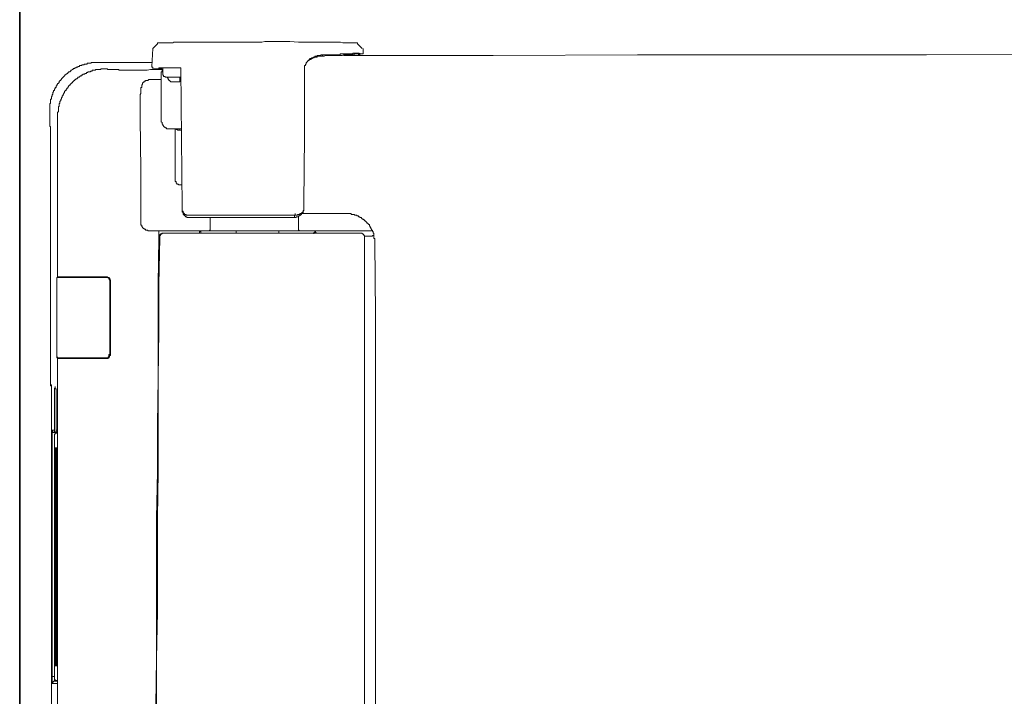
# Model space of a CAD drawing. Units: inches. Extents: x -1056 to 2848, y -1438 to 783.
# Drawn here: x -739 to -532, y -156 to -14 of the extents above; entities that cross this region are included whole.
import ezdxf

# ---------------------------------------------------------------- set-up
doc = ezdxf.new("R2010")
doc.units = ezdxf.units.IN
doc.header["$MEASUREMENT"] = 0
doc.layers.add('图层 1', color=7, linetype='Continuous')

msp = doc.modelspace()

# ---------------------------------------------------------------- linework, layer by layer
at = {"layer": '图层 1', "color": 7, "lineweight": 35}
msp.add_lwpolyline([(-738.66, -565.77), (-738.66, 172.64)], dxfattribs=at)
at = {"layer": '图层 1', "color": 7, "lineweight": 9}
for points in [[(-710.77, -20.38), (-710.95, -24.14)], [(-709.79, -19.4), (-710.77, -20.38)], [(-709.79, -19.4), (-709.79, -19.23), (-709.62, -19.23), (-709.46, -19.23), (-709.3, -19.23), (-709.15, -19.23), (-709, -19.23), (-708.8, -19.23), (-708.65, -19.23), (-708.48, -19.23), (-708.33, -19.23), (-708.17, -19.23), (-708.01, -19.23), (-707.84, -19.23), (-707.67, -19.23), (-707.5, -19.23), (-707.35, -19.23), (-707.17, -19.23), (-707.03, -19.23), (-706.85, -19.23), (-706.69, -19.23), (-706.52, -19.23), (-706.36, -19.08), (-706.2, -19.08), (-706.05, -19.08), (-705.7, -19.08), (-705.38, -19.08), (-705.04, -19.08)], [(-705.04, -19.07), (-704.57, -19.07), (-704.07, -19.07), (-703.59, -19.07), (-703.11, -19.07), (-702.43, -19.07), (-701.94, -19.07), (-701.44, -19.07), (-701, -19.07), (-700.49, -19.07), (-699.98, -19.07), (-699.5, -19.07), (-699, -19.07), (-697.87, -19.07), (-696.88, -19.07), (-695.9, -19.07), (-694.92, -19.07), (-693.79, -19.07), (-692.79, -19.07), (-690.83, -19.07), (-688.71, -19.07)], [(-688.71, -19.07), (-687.89, -19.07), (-687.23, -18.91), (-685.6, -18.91), (-684.13, -18.91), (-682.5, -18.91)], [(-682.5, -18.91), (-682.33, -18.91), (-682.16, -18.91), (-682.01, -18.91)], [(-682.01, -18.91), (-680.21, -19.07), (-678.41, -19.07), (-677.58, -19.07), (-676.6, -19.07), (-675.81, -19.07), (-675.32, -19.07), (-674.82, -19.07), (-674.51, -19.07), (-674.01, -19.07), (-673.51, -19.07), (-673.18, -19.07), (-672.68, -19.07), (-672.21, -19.07), (-671.7, -19.07), (-671.4, -19.07), (-670.9, -19.23), (-670.57, -19.23), (-670.41, -19.23), (-670.25, -19.23), (-669.92, -19.23), (-669.75, -19.23), (-669.58, -19.23), (-669.25, -19.23), (-669.11, -19.23), (-668.94, -19.23), (-668.77, -19.23), (-668.61, -19.23), (-668.45, -19.23), (-668.3, -19.23), (-668.13, -19.23), (-667.95, -19.23), (-667.8, -19.23), (-667.8, -19.4)], [(-666.82, -20.38), (-667.8, -19.4)], [(-666.65, -21.52), (-666.65, -20.38)], [(-678.91, -24.79), (-678.91, -24.62), (-678.91, -24.46), (-678.91, -24.3), (-678.91, -24.14), (-678.91, -23.98), (-678.73, -23.98), (-678.73, -23.81), (-678.73, -23.65), (-678.57, -23.65), (-678.57, -23.48), (-678.57, -23.31), (-678.41, -23.31), (-678.41, -23.15), (-678.27, -23.15), (-678.27, -22.99), (-678.09, -22.99), (-678.09, -22.82), (-677.93, -22.82), (-677.93, -22.65), (-677.78, -22.65), (-677.78, -22.5), (-677.58, -22.5), (-677.43, -22.5)], [(-678.09, -22.99), (-678.09, -22.82), (-677.93, -22.82), (-677.78, -22.66), (-677.58, -22.66)], [(-677.43, -22.5), (-677.43, -22.65), (-677.6, -22.65)], [(-677.43, -22.5), (-677.43, -22.35), (-677.28, -22.35), (-677.11, -22.35), (-677.11, -22.18), (-676.96, -22.18), (-676.79, -22.18), (-676.79, -22.02), (-676.6, -22.02), (-676.45, -22.02), (-676.3, -22.02), (-676.3, -21.85), (-676.13, -21.85), (-675.96, -21.85), (-675.81, -21.85), (-675.63, -21.85), (-675.49, -21.85), (-675.49, -21.68), (-675.32, -21.68), (-675.14, -21.68)], [(-675.32, -22.02), (-675.49, -22.02), (-675.63, -22.02), (-675.81, -22.02), (-675.96, -22.02), (-676.13, -22.02), (-676.3, -22.02), (-676.3, -22.18), (-676.45, -22.18), (-676.6, -22.18), (-676.79, -22.18), (-676.96, -22.35), (-677.11, -22.35), (-677.28, -22.35), (-677.28, -22.5), (-677.43, -22.5)], [(-667.8, -21.52), (-667.95, -21.52), (-668.12, -21.52), (-668.3, -21.52), (-668.45, -21.52), (-668.61, -21.69), (-668.77, -21.69), (-668.94, -21.69), (-669.11, -21.69), (-669.28, -21.69), (-669.43, -21.69), (-669.58, -21.69), (-669.75, -21.69), (-669.92, -21.69), (-670.07, -21.69), (-670.25, -21.69), (-670.57, -21.69), (-670.73, -21.69), (-671.05, -21.85), (-671.23, -21.85), (-671.55, -21.85), (-671.7, -21.85), (-672.04, -21.85), (-672.21, -21.85), (-672.38, -21.85), (-672.68, -21.85), (-672.85, -21.85), (-673.18, -21.85), (-673.35, -21.85), (-673.66, -21.85), (-673.84, -21.85), (-674.01, -21.85), (-674.33, -21.85), (-674.5, -21.85), (-674.83, -22.02), (-674.97, -22.02), (-675.32, -22.02)], [(-675.32, -22.02), (-675.14, -22.02), (-675.14, -21.85), (-675.14, -21.69)], [(-675.14, -21.69), (-674.65, -21.69), (-674.51, -21.69), (-674.16, -21.69), (-674.01, -21.69), (-673.66, -21.69), (-673.51, -21.69), (-673.18, -21.69), (-673.03, -21.69), (-672.68, -21.69), (-672.53, -21.69), (-672.21, -21.69), (-672.04, -21.69), (-671.87, -21.69), (-671.55, -21.69), (-671.4, -21.5), (-671.06, -21.5), (-670.9, -21.5), (-670.57, -21.5), (-670.41, -21.5), (-670.07, -21.5), (-669.92, -21.5), (-669.78, -21.5), (-669.58, -21.5), (-669.43, -21.5), (-669.25, -21.5), (-669.11, -21.5), (-668.96, -21.5), (-668.77, -21.5), (-668.77, -21.35), (-668.61, -21.35), (-668.45, -21.35), (-668.3, -21.35), (-668.12, -21.35), (-667.95, -21.35), (-667.8, -21.35), (-667.63, -21.35), (-667.48, -21.35)], [(-670.57, -21.85), (-670.76, -21.85)], [(-669.58, -21.85), (-670.57, -21.85)], [(-427.55, -21.52), (-488.02, -21.52), (-548.48, -21.69), (-609.12, -21.69), (-639.36, -21.85), (-669.58, -21.85)], [(-667.8, -21.52), (-667.63, -21.52), (-667.63, -21.35), (-667.48, -21.35)], [(-667.63, -21.69), (-667.63, -21.5), (-667.8, -21.5)], [(-667.63, -21.69), (-667.63, -21.35)], [(-667.63, -21.69), (-667.48, -21.69), (-667.48, -21.5)], [(-667.63, -21.69), (-667.48, -21.69), (-667.29, -21.69)], [(-667.63, -21.69), (-667.63, -21.85), (-667.48, -21.85), (-667.48, -21.69), (-667.29, -21.69)], [(-667.48, -21.35), (-667.48, -21.52)], [(-667.48, -21.52), (-667.29, -21.52)], [(-667.48, -21.52), (-667.29, -21.52), (-667.29, -21.69)], [(-667.29, -21.69), (-667.29, -21.35)], [(-667.29, -21.69), (-667.29, -21.5)], [(-667.29, -21.52), (-667.29, -21.69)], [(-667.29, -21.52), (-667.12, -21.52), (-666.97, -21.52), (-666.82, -21.52), (-666.65, -21.52)], [(-722.22, -23.31), (-722.54, -23.31), (-722.71, -23.31), (-722.86, -23.31), (-723.03, -23.31), (-723.19, -23.31), (-723.38, -23.31), (-723.53, -23.31), (-723.7, -23.31), (-723.7, -23.49), (-723.84, -23.49), (-724, -23.49), (-724.17, -23.49), (-724.34, -23.49), (-724.51, -23.49), (-724.51, -23.66), (-724.66, -23.66), (-724.81, -23.66), (-725.01, -23.66), (-725.16, -23.66), (-725.16, -23.81), (-725.32, -23.81), (-725.48, -23.81), (-725.64, -23.81), (-725.64, -23.98), (-725.8, -23.98), (-725.99, -23.98), (-726.14, -23.98), (-726.14, -24.14), (-726.29, -24.14), (-726.46, -24.14), (-726.46, -24.3), (-726.63, -24.3), (-726.78, -24.3), (-726.78, -24.45), (-726.96, -24.45), (-727.12, -24.45), (-727.12, -24.61), (-727.27, -24.61), (-727.45, -24.61), (-727.45, -24.79), (-727.61, -24.79), (-727.79, -24.95), (-727.94, -24.95), (-727.94, -25.12), (-728.09, -25.12), (-728.09, -25.28), (-728.26, -25.28), (-728.43, -25.28), (-728.43, -25.44), (-728.58, -25.44), (-728.58, -25.62), (-728.74, -25.62), (-728.74, -25.77), (-728.92, -25.77), (-729.09, -25.94), (-729.24, -26.09), (-729.41, -26.25), (-729.56, -26.42), (-729.73, -26.58), (-729.91, -26.75), (-729.91, -26.92), (-730.06, -26.92), (-730.06, -27.08), (-730.22, -27.08), (-730.22, -27.25), (-730.38, -27.25), (-730.38, -27.4), (-730.38, -27.58), (-730.54, -27.58), (-730.54, -27.74), (-730.72, -27.74), (-730.72, -27.88), (-730.89, -28.05), (-730.89, -28.22), (-731.04, -28.22), (-731.04, -28.39), (-731.04, -28.55), (-731.19, -28.55), (-731.19, -28.7), (-731.19, -28.88), (-731.38, -28.88), (-731.38, -29.04), (-731.38, -29.21), (-731.54, -29.21), (-731.54, -29.37), (-731.54, -29.53), (-731.7, -29.53), (-731.7, -29.69), (-731.7, -29.85), (-731.7, -30.02), (-731.87, -30.02), (-731.87, -30.18), (-731.87, -30.35), (-732.02, -30.51), (-732.02, -30.69), (-732.02, -30.84), (-732.02, -31.01), (-732.17, -31.01), (-732.17, -31.16), (-732.17, -31.32), (-732.17, -31.48), (-732.17, -31.65), (-732.17, -31.82), (-732.34, -31.99), (-732.34, -32.14), (-732.34, -32.31), (-732.34, -32.46), (-732.34, -32.63), (-732.34, -32.82), (-732.34, -32.96), (-732.34, -33.12), (-732.34, -33.29), (-732.34, -33.45)], [(-720.58, -24.62), (-720.74, -24.62), (-720.89, -24.62), (-721.07, -24.62), (-721.23, -24.62), (-721.41, -24.62), (-721.56, -24.62), (-721.71, -24.79), (-721.88, -24.79), (-722.05, -24.79), (-722.22, -24.79), (-722.39, -24.79), (-722.54, -24.79), (-722.71, -24.79), (-722.86, -24.95), (-723.03, -24.95), (-723.19, -24.95), (-723.38, -24.95), (-723.53, -25.11), (-723.68, -25.11), (-723.84, -25.11), (-723.84, -25.28), (-724, -25.28), (-724.17, -25.28), (-724.34, -25.28), (-724.34, -25.45), (-724.51, -25.45), (-724.66, -25.45), (-724.66, -25.62), (-724.81, -25.62), (-725, -25.62), (-725, -25.77), (-725.16, -25.77), (-725.32, -25.77), (-725.48, -25.93), (-725.64, -25.93), (-725.64, -26.09), (-725.8, -26.09), (-725.99, -26.09), (-725.99, -26.26), (-726.14, -26.26), (-726.14, -26.43), (-726.29, -26.43), (-726.46, -26.43), (-726.46, -26.58), (-726.63, -26.58), (-726.63, -26.75), (-726.78, -26.75), (-726.96, -26.92), (-727.12, -26.92), (-727.12, -27.08), (-727.27, -27.08), (-727.27, -27.25), (-727.45, -27.25), (-727.45, -27.41), (-727.61, -27.41), (-727.61, -27.57), (-727.79, -27.57), (-727.79, -27.73), (-727.94, -27.73), (-727.94, -27.88), (-728.09, -27.88), (-728.09, -28.05), (-728.26, -28.05), (-728.26, -28.22), (-728.43, -28.22), (-728.43, -28.39), (-728.58, -28.56), (-728.58, -28.71), (-728.74, -28.71), (-728.74, -28.89), (-728.89, -28.89), (-728.89, -29.04), (-728.89, -29.22), (-729.09, -29.22), (-729.09, -29.37), (-729.24, -29.37), (-729.24, -29.53), (-729.24, -29.69), (-729.41, -29.69), (-729.41, -29.85), (-729.56, -30.02), (-729.56, -30.17), (-729.73, -30.36), (-729.73, -30.52), (-729.73, -30.68), (-729.91, -30.68), (-729.91, -30.84), (-729.91, -31.01), (-730.06, -31.01), (-730.06, -31.17), (-730.06, -31.33), (-730.22, -31.49), (-730.22, -31.66), (-730.22, -31.82), (-730.38, -31.98), (-730.38, -32.14), (-730.38, -32.3), (-730.38, -32.46), (-730.54, -32.62), (-730.54, -32.82), (-730.54, -32.95), (-730.54, -33.12), (-730.54, -33.3), (-730.54, -33.46), (-730.54, -33.62), (-730.72, -33.78), (-730.72, -33.95), (-730.72, -34.11), (-730.72, -34.25), (-730.72, -34.43), (-730.72, -34.6), (-730.72, -34.76)], [(-710.95, -23.31), (-722.22, -23.31)], [(-720.58, -24.62), (-720.43, -24.62), (-720.25, -24.62), (-720.25, -24.79), (-720.08, -24.79), (-719.91, -24.79), (-719.76, -24.79), (-719.61, -24.79), (-719.45, -24.79), (-719.26, -24.79), (-719.1, -24.79), (-718.95, -24.79), (-718.78, -24.79), (-718.63, -24.79), (-718.43, -24.79), (-718.28, -24.79), (-718.13, -24.79), (-717.97, -24.79), (-717.81, -24.95), (-717.64, -24.95), (-717.49, -24.95), (-717.32, -24.95), (-717.15, -24.95), (-717, -24.95), (-716.81, -24.95), (-716.66, -24.95), (-716.51, -24.95), (-716.32, -24.95), (-716.17, -24.95), (-715.84, -24.95)], [(-710.95, -24.14), (-710.95, -24.3), (-710.77, -24.3), (-710.77, -24.46), (-710.77, -24.61), (-710.62, -24.61)], [(-706.85, -24.46), (-707.17, -24.46), (-707.35, -24.46), (-707.49, -24.46), (-707.67, -24.46), (-707.84, -24.46), (-708.01, -24.46), (-708.17, -24.46), (-708.33, -24.46), (-708.48, -24.46), (-708.65, -24.46), (-708.8, -24.46), (-709, -24.46), (-709.15, -24.46), (-709.3, -24.46), (-709.46, -24.46), (-709.46, -24.62), (-709.62, -24.62), (-709.79, -24.62), (-709.97, -24.62), (-710.13, -24.62), (-710.28, -24.62), (-710.43, -24.62)], [(-710.43, -24.62), (-710.28, -24.62), (-710.13, -24.62), (-710.13, -24.79), (-709.97, -24.79), (-709.81, -24.79), (-709.62, -24.79), (-709.46, -24.79), (-709.3, -24.79), (-709.15, -24.79), (-709, -24.79), (-708.8, -24.79)], [(-709.79, -24.62), (-709.62, -24.62), (-709.46, -24.62), (-709.3, -24.62), (-709.15, -24.62), (-709, -24.62), (-708.8, -24.46), (-708.65, -24.46), (-708.48, -24.46), (-708.33, -24.46), (-708.17, -24.46), (-708.01, -24.46), (-707.84, -24.46), (-707.67, -24.46), (-707.5, -24.46), (-707.35, -24.46), (-707.17, -24.46), (-707.03, -24.46), (-706.85, -24.46), (-706.69, -24.46), (-706.52, -24.46), (-706.36, -24.46), (-706.2, -24.46), (-706.05, -24.46), (-705.7, -24.46), (-705.38, -24.46), (-705.23, -24.46)], [(-708.8, -24.79), (-709, -24.79), (-709.15, -24.79), (-709.3, -24.79), (-709.46, -24.79), (-709.62, -24.79), (-709.62, -24.62), (-709.79, -24.62)], [(-708.65, -24.46), (-708.65, -25.45)], [(-705.55, -24.46), (-705.7, -24.46), (-705.87, -24.46), (-706.05, -24.46), (-706.2, -24.46), (-706.36, -24.46), (-706.52, -24.46), (-706.69, -24.46), (-706.85, -24.46)], [(-705.04, -24.46), (-705.23, -24.46), (-705.38, -24.46), (-705.55, -24.46)], [(-705.23, -24.46), (-705.04, -24.46)], [(-705.04, -24.46), (-704.88, -24.46), (-704.88, -24.62)], [(-704.57, -53.73), (-704.72, -39.18), (-704.88, -24.62)], [(-715.84, -24.95), (-715.53, -24.95), (-715.2, -24.95)], [(-715.18, -24.95), (-714.36, -24.95), (-713.56, -24.95), (-712.74, -24.95), (-711.91, -24.95), (-711.26, -24.79), (-710.43, -24.79), (-709.97, -24.79), (-709.62, -24.79), (-709.15, -24.79), (-708.8, -24.79)], [(-708.8, -25.11), (-708.8, -25.29), (-709, -25.29)], [(-709, -25.28), (-709, -35.26)], [(-709, -25.28), (-708.8, -25.28)], [(-708.8, -25.11), (-708.8, -24.79)], [(-707.67, -26.42), (-707.84, -26.42), (-708.01, -26.42), (-708.17, -26.42), (-708.17, -26.26), (-708.33, -26.26), (-708.48, -26.26), (-708.48, -26.09), (-708.48, -25.95), (-708.65, -25.95), (-708.65, -25.77), (-708.65, -25.61), (-708.65, -25.45)], [(-704.88, -26.42), (-707.67, -26.42)], [(-706.52, -27.41), (-706.69, -27.41), (-706.85, -27.41), (-707.03, -27.41), (-707.03, -27.25), (-707.17, -27.25), (-707.17, -27.08), (-707.35, -27.08), (-707.35, -26.92), (-707.5, -26.92), (-707.5, -26.75), (-707.5, -26.58), (-707.67, -26.58), (-707.67, -26.43)], [(-705.04, -26.42), (-705.04, -27.41)], [(-679.06, -52.74), (-678.91, -38.85), (-678.91, -24.79)], [(-713.38, -35.08), (-713.38, -34.61), (-713.38, -34.11), (-713.38, -33.95), (-713.38, -33.62), (-713.38, -33.45), (-713.38, -33.12), (-713.38, -32.96), (-713.38, -32.62), (-713.38, -32.46), (-713.38, -32.14), (-713.38, -31.99), (-713.38, -31.82), (-713.38, -31.66), (-713.38, -31.48), (-713.38, -31.32), (-713.38, -31.16), (-713.38, -31.01), (-713.38, -30.84), (-713.38, -30.68), (-713.38, -30.51), (-713.38, -30.35), (-713.38, -30.18), (-713.38, -30.02), (-713.23, -29.85), (-713.23, -29.69), (-713.23, -29.54), (-713.23, -29.37), (-713.23, -29.21), (-713.23, -29.04), (-713.23, -28.88), (-713.23, -28.7), (-713.23, -28.54), (-713.07, -28.54), (-713.07, -28.39), (-713.07, -28.22), (-713.07, -28.05), (-712.89, -27.88), (-712.89, -27.74), (-712.89, -27.58), (-712.74, -27.58)], [(-712.74, -27.57), (-712.74, -27.42), (-712.57, -27.42), (-712.57, -27.26), (-712.4, -27.26), (-712.25, -27.26), (-712.25, -27.08), (-712.08, -27.08), (-711.91, -27.08), (-711.76, -27.08), (-711.59, -26.92), (-711.42, -26.92), (-711.24, -26.92), (-711.1, -26.92), (-710.95, -26.92), (-710.77, -26.92), (-710.62, -26.92), (-710.43, -26.92), (-710.28, -26.92), (-710.13, -26.92), (-709.97, -26.92), (-709.79, -26.92), (-709.62, -26.92), (-709.46, -26.92), (-709.3, -26.92), (-709.13, -26.92)], [(-705.7, -27.41), (-706.52, -27.41)], [(-705.04, -27.41), (-705.7, -27.41)], [(-732.34, -33.45), (-732.34, -33.12)], [(-732.34, -33.45), (-732.34, -34.6)], [(-732.34, -34.6), (-732.34, -34.26)], [(-732.34, -34.6), (-732.34, -34.76), (-732.34, -34.92), (-732.34, -35.08), (-732.34, -35.25), (-732.34, -35.42), (-732.34, -35.59), (-732.34, -35.75), (-732.34, -35.9), (-732.34, -36.06)], [(-730.72, -68.44), (-730.72, -34.76)], [(-713.38, -35.08), (-713.23, -45.87), (-713.23, -56.66)], [(-732.17, -36.72), (-732.34, -36.72), (-732.34, -36.56), (-732.34, -36.4), (-732.34, -36.23), (-732.34, -36.06)], [(-732.34, -36.06), (-732.34, -36.23)], [(-732.34, -36.23), (-732.34, -36.4), (-732.34, -36.56), (-732.34, -36.72), (-732.17, -36.72)], [(-732.17, -41.63), (-732.17, -41.29), (-732.17, -41.13), (-732.17, -40.97), (-732.17, -40.82), (-732.17, -40.64), (-732.17, -40.49), (-732.17, -40.33), (-732.17, -40.15), (-732.17, -39.99), (-732.17, -39.82), (-732.17, -39.66), (-732.17, -39.49), (-732.17, -39.33), (-732.17, -39.17), (-732.17, -39.01), (-732.17, -38.85), (-732.17, -38.68), (-732.17, -38.52), (-732.17, -38.36), (-732.17, -38.2), (-732.17, -38.02), (-732.17, -37.85), (-732.17, -37.7), (-732.17, -37.55), (-732.17, -37.36), (-732.17, -37.21), (-732.17, -37.04), (-732.17, -36.89), (-732.17, -36.72)], [(-709, -35.25), (-709, -35.42), (-709, -35.59), (-709, -35.75), (-708.8, -35.89), (-708.8, -36.07), (-708.8, -36.23), (-708.65, -36.23), (-708.65, -36.4), (-708.65, -36.55), (-708.48, -36.55), (-708.48, -36.72), (-708.33, -36.72), (-708.33, -36.89), (-708.17, -36.89), (-708.17, -37.05), (-708.01, -37.05), (-707.84, -37.05), (-707.84, -37.22), (-707.67, -37.22)], [(-707.67, -37.22), (-707.5, -37.22), (-707.35, -37.22)], [(-705.04, -37.22), (-707.35, -37.22)], [(-706.05, -37.22), (-706.05, -48)], [(-705.23, -37.53), (-705.38, -37.53), (-705.55, -37.53), (-705.55, -37.37), (-705.7, -37.37), (-705.87, -37.37), (-705.87, -37.22)], [(-705.23, -37.53), (-705.23, -37.37), (-705.23, -37.22), (-705.38, -37.22)], [(-705.23, -37.53), (-705.23, -37.37), (-705.23, -37.22), (-705.38, -37.22)], [(-705.23, -37.53), (-705.23, -37.22)], [(-704.72, -37.53), (-705.23, -37.53)], [(-704.72, -37.22), (-705.04, -37.22)], [(-732.17, -41.63), (-732.17, -41.29)], [(-732.17, -41.63), (-732.17, -89.35)], [(-706.05, -48), (-706.05, -48.16), (-706.05, -48.32), (-705.87, -48.32), (-705.87, -48.49), (-705.87, -48.66), (-705.7, -48.66), (-705.7, -48.83), (-705.55, -48.83), (-705.38, -48.83), (-705.38, -48.98), (-705.23, -48.98), (-705.04, -48.98)], [(-704.57, -48.98), (-705.04, -48.98)], [(-679.23, -54.7), (-679.23, -54.54), (-679.23, -54.38), (-679.06, -54.38), (-679.06, -54.22), (-679.06, -54.05), (-679.06, -53.89), (-679.06, -53.73), (-679.06, -53.57), (-679.06, -53.4), (-679.06, -53.23), (-679.06, -53.06), (-679.06, -52.9), (-679.06, -52.74)], [(-732.17, -56.03), (-732.17, -54.87)], [(-703.59, -55.36), (-703.76, -55.36), (-703.76, -55.19), (-703.9, -55.19), (-704.07, -55.19), (-704.07, -55.03), (-704.25, -55.03), (-704.25, -54.87), (-704.4, -54.87), (-704.4, -54.7), (-704.4, -54.53), (-704.57, -54.53), (-704.57, -54.37), (-704.57, -54.22), (-704.57, -54.05), (-704.57, -53.88), (-704.57, -53.73)], [(-704.57, -54.05), (-704.57, -54.22), (-704.57, -54.38), (-704.57, -54.54), (-704.57, -54.7), (-704.4, -54.7), (-704.4, -54.87), (-704.4, -55.02), (-704.4, -55.19), (-704.25, -55.19), (-704.25, -55.35), (-704.07, -55.35), (-704.07, -55.52), (-703.91, -55.52), (-703.91, -55.68), (-703.75, -55.68), (-703.59, -55.68), (-703.59, -55.84), (-703.43, -55.84), (-703.24, -55.84)], [(-703.75, -55.68), (-703.59, -55.68), (-703.59, -55.84), (-703.43, -55.84), (-703.24, -55.84)], [(-703.59, -55.36), (-700.31, -55.36), (-696.88, -55.36), (-693.44, -55.36), (-690.19, -55.36)], [(-690.19, -55.36), (-689.21, -55.36), (-688.24, -55.36), (-686.27, -55.36), (-684.31, -55.36), (-682.33, -55.36)], [(-682.33, -55.36), (-682.16, -55.36), (-682.01, -55.36)], [(-682.01, -55.36), (-681.86, -55.36)], [(-681.86, -55.36), (-680.86, -55.36)], [(-679.7, -55.36), (-679.89, -55.36), (-679.89, -55.52), (-680.04, -55.52), (-680.21, -55.52), (-680.21, -55.68), (-680.37, -55.68), (-680.53, -55.68), (-680.71, -55.68), (-680.71, -55.84), (-680.86, -55.84), (-681.03, -55.84)], [(-681.03, -55.84), (-681.03, -55.52)], [(-679.4, -54.7), (-679.4, -54.87), (-679.57, -54.87), (-679.57, -55.03), (-679.7, -55.03), (-679.89, -55.03), (-679.89, -55.19), (-680.04, -55.19), (-680.21, -55.19), (-680.37, -55.19), (-680.37, -55.35), (-680.53, -55.35), (-680.71, -55.35), (-680.86, -55.35)], [(-680.86, -55.36), (-680.86, -55.03)], [(-680.21, -58.13), (-680.21, -55.52)], [(-670.25, -55.03), (-679.89, -55.03)], [(-679.7, -55.36), (-679.7, -55.19), (-679.57, -55.19), (-679.57, -55.03), (-679.4, -55.03), (-679.4, -54.87), (-679.4, -54.7)], [(-679.4, -54.7), (-679.23, -54.7)], [(-679.23, -54.87), (-679.23, -54.7), (-679.4, -54.7)], [(-679.23, -54.87), (-679.23, -54.7), (-679.23, -54.54), (-679.06, -54.38), (-679.06, -54.22)], [(-664.19, -61.08), (-664.19, -60.9), (-664.19, -60.75), (-664.19, -60.59), (-664.19, -60.44), (-664.19, -60.26), (-664.36, -60.26), (-664.36, -60.1), (-664.36, -59.93), (-664.36, -59.77), (-664.36, -59.61), (-664.36, -59.43), (-664.36, -59.28), (-664.36, -59.11), (-664.53, -59.11), (-664.53, -58.96), (-664.53, -58.8), (-664.68, -58.8), (-664.68, -58.63), (-664.68, -58.47), (-664.85, -58.47), (-664.85, -58.3), (-665.02, -58.13), (-665.02, -57.97), (-665.17, -57.97), (-665.17, -57.81), (-665.17, -57.64), (-665.32, -57.64), (-665.32, -57.47), (-665.32, -57.32), (-665.49, -57.32), (-665.49, -57.16), (-665.67, -57.16), (-665.67, -57), (-665.84, -57), (-665.84, -56.83), (-666, -56.83), (-666, -56.67), (-666.15, -56.67), (-666.15, -56.51), (-666.33, -56.51), (-666.33, -56.34), (-666.5, -56.34), (-666.65, -56.17), (-666.82, -56.17), (-666.82, -56.03), (-666.97, -56.03), (-666.97, -55.85), (-667.12, -55.85), (-667.29, -55.85), (-667.29, -55.68), (-667.48, -55.68), (-667.63, -55.68), (-667.63, -55.52), (-667.8, -55.52), (-667.95, -55.52), (-667.95, -55.35), (-668.12, -55.35), (-668.3, -55.35), (-668.45, -55.35), (-668.45, -55.19), (-668.61, -55.19), (-668.77, -55.19), (-668.94, -55.19), (-669.11, -55.19), (-669.11, -55.03), (-669.25, -55.03), (-669.43, -55.03), (-669.58, -55.03), (-669.75, -55.03), (-669.92, -55.03), (-670.07, -55.03), (-670.25, -55.03)], [(-710.28, -58.63), (-710.43, -58.63), (-710.62, -58.63), (-710.77, -58.63), (-710.95, -58.63), (-711.1, -58.63), (-711.26, -58.63), (-711.42, -58.63), (-711.59, -58.63), (-711.76, -58.63), (-711.76, -58.47), (-711.91, -58.47), (-712.08, -58.47), (-712.25, -58.47), (-712.25, -58.3), (-712.4, -58.3), (-712.57, -58.3), (-712.57, -58.14), (-712.74, -58.14), (-712.74, -57.98), (-712.89, -57.98), (-712.89, -57.81), (-713.07, -57.81), (-713.07, -57.64), (-713.07, -57.48), (-713.23, -57.48), (-713.23, -57.32), (-713.23, -57.15), (-713.23, -57), (-713.23, -56.83), (-713.23, -56.66)], [(-690.02, -55.84), (-703.24, -55.84)], [(-698.69, -58.13), (-698.69, -55.84)], [(-682.33, -55.84), (-690.02, -55.84)], [(-682.01, -55.84), (-682.33, -55.84)], [(-681.03, -55.84), (-682.01, -55.84)], [(-710.95, -58.63), (-709.46, -58.63)], [(-709.46, -59.77), (-709.46, -62.7), (-709.46, -65.83), (-709.62, -68.93), (-709.62, -71.87)], [(-709.46, -58.63), (-700.8, -58.63)], [(-709.46, -58.63), (-709.46, -58.8), (-709.46, -58.96), (-709.46, -59.28), (-709.46, -59.77)], [(-708.33, -59.11), (-708.51, -59.11), (-708.65, -59.11), (-708.8, -59.11), (-709, -59.28), (-709.15, -59.28), (-709.15, -59.43), (-709.3, -59.43), (-709.3, -59.61), (-709.46, -59.61), (-709.46, -59.77), (-709.46, -59.93), (-709.46, -60.1)], [(-708.33, -59.11), (-708.51, -59.11), (-708.65, -59.11), (-708.8, -59.11), (-708.8, -59.28), (-709, -59.28), (-709, -59.43), (-709.15, -59.43), (-709.15, -59.61), (-709.3, -59.61), (-709.3, -59.77), (-709.3, -59.93), (-709.3, -60.1)], [(-700.97, -59.11), (-708.33, -59.11)], [(-700.97, -59.11), (-700.97, -58.96), (-700.97, -58.8), (-700.8, -58.8), (-700.8, -58.63)], [(-693.29, -59.11), (-694.27, -59.11), (-694.77, -59.11), (-695.24, -59.11), (-695.75, -59.11), (-696.24, -59.11), (-696.71, -59.11), (-697.21, -59.11), (-697.7, -59.11), (-698.19, -59.11), (-698.69, -59.11), (-699.17, -59.11), (-699.67, -59.11), (-699.98, -59.11), (-700.49, -59.11), (-700.97, -59.11)], [(-700.8, -58.63), (-676.77, -58.63)], [(-700.8, -58.63), (-700.8, -58.8), (-700.65, -58.8), (-700.65, -58.96), (-700.65, -59.11)], [(-699.17, -58.63), (-699, -58.63), (-698.85, -58.63), (-698.85, -58.47), (-698.69, -58.47), (-698.69, -58.3), (-698.69, -58.14)], [(-693.29, -59.11), (-693.29, -58.8)], [(-693.29, -59.11), (-693.29, -58.8)], [(-693.29, -59.11), (-693.29, -58.8)], [(-693.29, -59.11), (-693.29, -58.8)], [(-693.29, -59.11), (-693.29, -58.8)], [(-692.31, -59.11), (-692.47, -59.11), (-692.62, -59.11), (-692.79, -59.11), (-692.97, -59.11), (-693.14, -59.11), (-693.29, -59.11)], [(-685.29, -59.11), (-692.33, -59.11)], [(-684.31, -59.11), (-684.47, -59.11), (-684.62, -59.11), (-684.79, -59.11), (-684.95, -59.11), (-685.11, -59.11), (-685.29, -59.11)], [(-684.31, -59.11), (-684.31, -58.8)], [(-684.31, -59.11), (-684.31, -58.8)], [(-684.31, -59.11), (-684.31, -58.8)], [(-684.31, -59.11), (-684.31, -58.8)], [(-684.31, -59.11), (-684.31, -58.8)], [(-676.6, -59.11), (-676.96, -59.11), (-677.43, -59.11), (-677.93, -59.11), (-678.41, -59.11), (-678.91, -59.11), (-679.4, -59.11), (-679.89, -59.11), (-680.37, -59.11), (-680.86, -59.11), (-681.37, -59.11), (-681.86, -59.11), (-682.33, -59.11), (-682.83, -59.11), (-683.32, -59.11), (-684.31, -59.11)], [(-680.21, -58.13), (-680.21, -58.29), (-680.21, -58.47), (-680.04, -58.47), (-680.04, -58.63), (-679.89, -58.63), (-679.7, -58.63)], [(-676.96, -59.28), (-676.96, -59.11), (-676.96, -58.96), (-676.77, -58.96), (-676.77, -58.8), (-676.77, -58.63)], [(-676.77, -58.63), (-665.49, -58.63)], [(-676.77, -58.63), (-676.77, -58.8), (-676.6, -58.8), (-676.6, -58.96), (-676.45, -58.96), (-676.45, -59.11)], [(-667.29, -59.11), (-676.6, -59.11)], [(-666.33, -60.1), (-666.33, -59.93), (-666.33, -59.77), (-666.33, -59.61), (-666.5, -59.61), (-666.5, -59.43), (-666.65, -59.43), (-666.65, -59.28), (-666.82, -59.28), (-666.82, -59.11), (-666.97, -59.11), (-667.12, -59.11), (-667.29, -59.11)], [(-665.49, -59.77), (-666.33, -59.77)], [(-665.49, -58.63), (-665.32, -58.63), (-665.17, -58.63), (-665.02, -58.63), (-664.85, -58.63)], [(-664.36, -59.61), (-664.53, -59.61), (-664.68, -59.61), (-664.68, -59.77), (-664.85, -59.77), (-665.02, -59.77), (-665.17, -59.77), (-665.32, -59.77), (-665.49, -59.77)], [(-709.46, -60.1), (-709.62, -69.9), (-709.62, -79.72), (-709.62, -89.51), (-709.79, -99.33), (-709.79, -109.13), (-709.97, -118.94), (-709.97, -128.76), (-709.97, -138.57), (-709.97, -148.37), (-710.13, -158.17), (-710.13, -167.98), (-710.13, -177.79), (-710.13, -187.59), (-710.13, -197.41), (-710.13, -217.02)], [(-709.3, -60.1), (-709.46, -69.9), (-709.46, -79.72), (-709.62, -89.51), (-709.62, -99.33), (-709.62, -109.13), (-709.79, -118.94), (-709.79, -128.76), (-709.79, -138.57), (-709.97, -148.37), (-709.97, -158.17), (-709.97, -167.98), (-709.97, -177.79), (-709.97, -187.59), (-709.97, -197.41), (-709.97, -217.02)], [(-666.33, -217.02), (-666.33, -60.1)], [(-664.03, -76.12), (-664.19, -61.08)], [(-730.54, -68.44), (-730.72, -68.44), (-730.89, -68.44), (-730.89, -68.6), (-730.89, -68.77)], [(-730.72, -68.44), (-730.89, -68.44), (-730.89, -68.6), (-730.89, -68.77)], [(-730.89, -84.95), (-730.89, -68.77)], [(-730.72, -68.26), (-724, -68.26)], [(-730.72, -68.26), (-730.72, -68.44)], [(-730.54, -68.44), (-723.84, -68.44)], [(-720.43, -68.26), (-724, -68.26)], [(-723.84, -68.44), (-720.25, -68.44)], [(-720.43, -68.26), (-720.25, -68.26), (-720.25, -68.44), (-720.08, -68.44), (-719.91, -68.44), (-719.91, -68.6), (-719.76, -68.6), (-719.76, -68.77), (-719.76, -68.93), (-719.61, -68.93), (-719.61, -69.09), (-719.61, -69.25), (-719.61, -69.41)], [(-720.25, -68.44), (-720.08, -68.44)], [(-720.25, -68.44), (-720.08, -68.44), (-720.08, -68.6), (-719.91, -68.6), (-719.91, -68.77), (-719.91, -68.93), (-719.76, -68.93), (-719.76, -69.09), (-719.76, -69.25), (-719.76, -69.41)], [(-719.76, -69.41), (-719.76, -73.17), (-719.76, -76.93), (-719.76, -80.69), (-719.76, -84.29)], [(-719.61, -84.29), (-719.61, -80.68), (-719.61, -76.94), (-719.61, -73.17), (-719.61, -69.41)], [(-664.03, -217.02), (-664.03, -76.12)], [(-719.61, -84.29), (-719.61, -84.46), (-719.61, -84.6), (-719.61, -84.78), (-719.79, -84.78), (-719.79, -84.95), (-719.79, -85.11), (-719.91, -85.11), (-719.91, -85.27), (-720.08, -85.27), (-720.08, -85.43), (-720.25, -85.43), (-720.43, -85.43), (-720.58, -85.43)], [(-719.76, -84.29), (-719.76, -84.46), (-719.76, -84.6), (-719.94, -84.6), (-719.94, -84.78), (-719.94, -84.95), (-719.94, -85.11), (-720.08, -85.11), (-720.08, -85.27), (-720.25, -85.27), (-720.43, -85.27)], [(-730.89, -84.95), (-730.89, -85.11)], [(-730.89, -85.11), (-730.89, -85.27), (-730.72, -85.27), (-730.54, -85.27)], [(-730.72, -85.44), (-730.72, -85.11)], [(-730.72, -85.27), (-730.72, -85.44)], [(-730.72, -101.12), (-730.72, -85.44)], [(-724, -85.44), (-730.72, -85.44)], [(-724, -85.27), (-730.54, -85.27)], [(-725.32, -85.27), (-725.32, -85.44)], [(-720.43, -85.27), (-724, -85.27)], [(-724, -85.44), (-720.58, -85.44)], [(-732.17, -89.35), (-732.17, -89.05)], [(-732.17, -89.35), (-732.17, -89.51), (-732.17, -89.68), (-732.17, -89.84), (-732.17, -90), (-732.17, -90.18), (-732.17, -90.34), (-732.17, -90.5), (-732.17, -90.66), (-732.17, -90.85), (-732.17, -90.99)], [(-732.17, -90.98), (-732.02, -90.98)], [(-732.17, -90.98), (-732.17, -91.14), (-732.02, -91.14)], [(-732.02, -90.98), (-732.02, -91.14)], [(-732.02, -93.44), (-732.02, -93.28), (-732.02, -93.11), (-732.02, -92.95), (-732.02, -92.79), (-732.02, -92.62), (-732.02, -92.46), (-732.02, -92.3), (-732.02, -92.14), (-732.02, -91.98), (-732.02, -91.8), (-732.02, -91.65), (-732.02, -91.48), (-732.02, -91.31), (-732.02, -91.14), (-732.02, -90.99)], [(-731.36, -91.65), (-731.19, -91.65)], [(-731.36, -92.3), (-731.36, -92.14), (-731.36, -91.98), (-731.36, -91.81), (-731.36, -91.65)], [(-731.36, -92.3), (-731.36, -92.46), (-731.36, -92.62), (-731.36, -92.78), (-731.36, -92.95), (-731.36, -93.11), (-731.36, -93.29), (-731.36, -93.45)], [(-731.19, -91.65), (-731.19, -91.32)], [(-731.19, -91.65), (-731.19, -91.81), (-731.04, -91.81), (-731.04, -91.98)], [(-731.19, -91.65), (-731.19, -91.81), (-731.04, -91.81), (-731.04, -91.98), (-731.04, -92.14), (-731.04, -92.3)], [(-731.04, -93.44), (-731.04, -93.28), (-731.04, -93.11), (-731.04, -92.95), (-731.04, -92.79), (-731.04, -92.62), (-731.04, -92.46), (-731.04, -92.3)], [(-732.02, -93.44), (-732.02, -93.11)], [(-732.02, -93.44), (-732.02, -311.84)], [(-731.36, -99.98), (-731.36, -93.44)], [(-731.04, -93.44), (-731.04, -93.11)], [(-731.04, -93.44), (-731.04, -99.98)], [(-731.87, -100.47), (-731.36, -100.47)], [(-731.87, -100.47), (-731.87, -100.64), (-731.87, -100.78), (-731.87, -100.94), (-731.87, -101.12), (-731.87, -101.29), (-731.87, -101.45), (-731.87, -101.62), (-731.87, -101.78), (-731.87, -101.95)], [(-731.87, -100.47), (-731.87, -100.64), (-731.7, -100.64), (-731.7, -100.78), (-731.7, -100.94), (-731.54, -100.94), (-731.36, -100.94)], [(-731.36, -100.47), (-731.36, -100.32), (-731.36, -100.15), (-731.36, -99.98)], [(-731.36, -100.47), (-731.36, -100.64), (-731.36, -100.78), (-731.19, -100.78), (-731.19, -100.94), (-731.04, -100.94), (-730.89, -100.94)], [(-730.89, -100.95), (-731.36, -100.95)], [(-730.89, -101.12), (-731.04, -101.12), (-731.19, -101.12), (-731.19, -101.29)], [(-731.04, -99.98), (-731.04, -99.66)], [(-731.04, -99.98), (-731.04, -100.15), (-731.04, -100.31), (-731.04, -100.47)], [(-731.04, -99.98), (-731.04, -100.15), (-731.04, -100.31), (-731.04, -100.47), (-731.04, -100.64), (-731.04, -100.79), (-730.89, -100.79), (-730.89, -100.96), (-730.72, -100.96)], [(-731.04, -100.47), (-730.72, -100.47)], [(-731.04, -100.47), (-731.04, -100.64), (-731.04, -100.78), (-730.89, -100.78), (-730.89, -100.94), (-730.72, -100.94)], [(-730.72, -100.95), (-730.89, -100.95)], [(-730.89, -101.12), (-730.72, -101.12)], [(-730.72, -100.47), (-730.72, -100.15)], [(-730.72, -101.12), (-730.72, -100.94), (-730.72, -100.78), (-730.72, -100.64), (-730.72, -100.47)], [(-730.72, -100.47), (-730.72, -100.64)], [(-730.72, -101.12), (-730.72, -101.29), (-730.72, -101.45), (-730.72, -101.61), (-730.72, -101.78), (-730.72, -101.95)], [(-731.87, -152.13), (-731.87, -101.94)], [(-731.19, -101.29), (-731.38, -101.29), (-731.38, -101.45), (-731.38, -101.62)], [(-731.19, -101.29), (-731.38, -101.29), (-731.38, -101.45), (-731.38, -101.62), (-731.38, -101.78), (-731.38, -101.94)], [(-731.36, -101.94), (-731.36, -101.62)], [(-731.36, -101.62), (-731.36, -101.78), (-731.36, -101.94)], [(-731.36, -101.94), (-731.36, -152.14)], [(-730.72, -101.94), (-730.72, -101.62)], [(-730.72, -101.94), (-730.72, -152.14)], [(-730.72, -101.94), (-730.72, -152.14)], [(-731.36, -148.21), (-731.36, -105.87)], [(-731.36, -105.87), (-731.19, -105.87)], [(-731.19, -148.21), (-731.19, -105.87)], [(-731.19, -105.87), (-731.04, -105.87)], [(-731.19, -106.03), (-731.19, -105.87)], [(-731.19, -106.03), (-731.19, -148.04)], [(-731.19, -107.33), (-731.19, -107.01)], [(-731.19, -107.33), (-731.19, -146.88)], [(-731.04, -106.03), (-731.04, -105.87)], [(-731.04, -106.03), (-731.04, -148.04)], [(-730.89, -105.87), (-730.89, -105.54)], [(-730.89, -148.21), (-730.89, -105.87)], [(-730.89, -106.03), (-730.89, -105.87)], [(-730.89, -106.03), (-730.89, -148.04)], [(-730.89, -107.33), (-730.89, -107.01)], [(-730.89, -107.33), (-730.89, -146.88)], [(-730.72, -105.87), (-730.72, -105.54)], [(-730.72, -148.21), (-730.72, -105.87)], [(-730.72, -107.33), (-730.72, -107.01)], [(-730.72, -107.33), (-730.72, -146.88)], [(-731.19, -146.89), (-731.19, -146.57)], [(-730.89, -146.89), (-730.89, -146.57)], [(-730.72, -146.89), (-730.72, -146.57)], [(-731.19, -148.21), (-731.38, -148.21)], [(-731.19, -148.21), (-731.19, -148.04)], [(-731.04, -148.21), (-731.19, -148.21)], [(-731.04, -148.21), (-731.04, -148.04)], [(-730.89, -148.21), (-730.89, -147.87)], [(-730.89, -148.21), (-730.89, -148.04)], [(-730.72, -148.21), (-730.72, -147.87)], [(-731.87, -152.13), (-731.36, -152.13)], [(-731.87, -152.13), (-731.87, -152.29), (-731.87, -152.45), (-731.87, -152.61), (-731.87, -152.77), (-731.87, -152.95), (-731.87, -153.11), (-731.87, -153.27), (-731.87, -153.43), (-731.87, -153.6)], [(-731.36, -152.13), (-731.36, -151.81)], [(-731.36, -152.13), (-731.36, -152.29), (-731.36, -152.45)], [(-731.36, -152.13), (-731.36, -152.29), (-731.36, -152.45), (-731.36, -152.61), (-731.36, -152.77), (-731.19, -152.77), (-731.19, -152.95)], [(-731.36, -152.45), (-731.36, -152.61), (-731.36, -152.77), (-731.19, -152.77), (-731.19, -152.95), (-731.04, -152.95), (-730.89, -152.95)], [(-731.36, -152.77), (-731.36, -152.95), (-731.36, -153.11)], [(-730.72, -152.13), (-730.72, -151.81)], [(-730.72, -152.13), (-730.72, -152.29), (-730.72, -152.45), (-730.72, -152.61), (-730.72, -152.77)], [(-730.72, -217.02), (-730.72, -152.77)], [(-730.72, -153.6), (-730.72, -153.44), (-730.72, -153.27), (-730.72, -153.11), (-730.72, -152.95), (-730.72, -152.77)], [(-731.36, -153.11), (-731.54, -153.11), (-731.54, -153.27), (-731.7, -153.27), (-731.7, -153.44), (-731.87, -153.44), (-731.87, -153.6)], [(-730.72, -153.6), (-731.87, -153.6)], [(-731.36, -153.11), (-730.72, -153.11)], [(-730.72, -152.95), (-730.89, -152.95)], [(-730.72, -153.44), (-730.72, -153.6)]]:
    msp.add_lwpolyline(points, dxfattribs=at)
for points, knots in [([(-731.36, -105.87), (-731.36, -105.87), (-731.36, -105.71), (-731.36, -105.71), (-731.36, -105.71), (-731.36, -105.54), (-731.36, -105.54), (-731.36, -105.54), (-731.36, -105.39), (-731.36, -105.39), (-731.36, -105.39), (-731.36, -105.22), (-731.36, -105.22), (-731.36, -105.22), (-731.36, -105.04), (-731.36, -105.04), (-731.36, -105.04), (-731.36, -104.89), (-731.36, -104.89), (-731.36, -104.89), (-731.36, -104.73), (-731.36, -104.73), (-731.36, -104.73), (-731.36, -104.55), (-731.36, -104.55), (-731.36, -104.55), (-731.19, -104.38), (-731.19, -104.38), (-731.19, -104.38), (-731.19, -104.23), (-731.19, -104.23), (-731.19, -104.23), (-731.19, -104.07), (-731.19, -104.07), (-731.19, -104.07), (-731.19, -104.23), (-731.19, -104.23), (-731.19, -104.23), (-731.19, -104.38), (-731.19, -104.38), (-731.19, -104.38), (-731.19, -104.55), (-731.19, -104.55), (-731.19, -104.55), (-731.19, -104.73), (-731.19, -104.73), (-731.19, -104.73), (-731.19, -104.89), (-731.19, -104.89), (-731.19, -104.89), (-731.19, -105.04), (-731.19, -105.04), (-731.19, -105.04), (-731.19, -105.22), (-731.19, -105.22), (-731.19, -105.22), (-731.19, -105.39), (-731.19, -105.39), (-731.19, -105.39), (-731.19, -105.54), (-731.19, -105.54), (-731.19, -105.54), (-731.19, -105.71), (-731.19, -105.71), (-731.19, -105.71), (-731.19, -105.87), (-731.19, -105.87), (-731.19, -105.87), (-731.19, -106.03), (-731.19, -106.03), (-731.19, -106.03), (-731.19, -106.19), (-731.19, -106.19), (-731.19, -106.19), (-731.19, -106.35), (-731.19, -106.35), (-731.19, -106.35), (-731.19, -106.53), (-731.19, -106.53), (-731.19, -106.53), (-731.19, -106.68), (-731.19, -106.68), (-731.19, -106.68), (-731.19, -106.85), (-731.19, -106.85), (-731.19, -106.85), (-731.19, -107.01), (-731.19, -107.01), (-731.19, -107.01), (-731.19, -107.17), (-731.19, -107.17), (-731.19, -107.17), (-731.19, -107.33), (-731.19, -107.33)], [0, 0, 0, 0, 1, 1, 1, 2, 2, 2, 3, 3, 3, 4, 4, 4, 5, 5, 5, 6, 6, 6, 7, 7, 7, 8, 8, 8, 9, 9, 9, 10, 10, 10, 11, 11, 11, 12, 12, 12, 13, 13, 13, 14, 14, 14, 15, 15, 15, 16, 16, 16, 17, 17, 17, 18, 18, 18, 19, 19, 19, 20, 20, 20, 21, 21, 21, 22, 22, 22, 23, 23, 23, 24, 24, 24, 25, 25, 25, 26, 26, 26, 27, 27, 27, 28, 28, 28, 29, 29, 29, 30, 30, 30, 31, 31, 31, 31]), ([(-731.19, -105.87), (-731.19, -105.87), (-731.19, -105.71), (-731.19, -105.71), (-731.19, -105.71), (-731.19, -105.54), (-731.19, -105.54), (-731.19, -105.54), (-731.19, -105.39), (-731.19, -105.39), (-731.19, -105.39), (-731.04, -105.39), (-731.04, -105.39), (-731.04, -105.39), (-731.04, -105.22), (-731.04, -105.22), (-731.04, -105.22), (-731.04, -105.04), (-731.04, -105.04), (-731.04, -105.04), (-731.04, -104.89), (-731.04, -104.89), (-731.04, -104.89), (-731.04, -104.73), (-731.04, -104.73), (-731.04, -104.73), (-731.04, -104.55), (-731.04, -104.55), (-731.04, -104.55), (-731.04, -104.38), (-731.04, -104.38), (-731.04, -104.38), (-731.04, -104.23), (-731.04, -104.23), (-731.04, -104.23), (-731.04, -104.07), (-731.04, -104.07), (-731.04, -104.07), (-731.04, -104.23), (-731.04, -104.23), (-731.04, -104.23), (-731.04, -104.38), (-731.04, -104.38), (-731.04, -104.38), (-731.04, -104.55), (-731.04, -104.55), (-731.04, -104.55), (-731.04, -104.73), (-731.04, -104.73), (-731.04, -104.73), (-731.04, -104.89), (-731.04, -104.89), (-731.04, -104.89), (-731.04, -105.04), (-731.04, -105.04), (-731.04, -105.04), (-731.04, -105.22), (-731.04, -105.22), (-731.04, -105.22), (-731.04, -105.39), (-731.04, -105.39), (-731.04, -105.39), (-731.04, -105.54), (-731.04, -105.54), (-731.04, -105.54), (-731.04, -105.71), (-731.04, -105.71), (-731.04, -105.71), (-731.04, -105.87), (-731.04, -105.87), (-731.04, -105.87), (-731.04, -106.03), (-731.04, -106.03), (-731.04, -106.03), (-731.04, -106.19), (-731.04, -106.19), (-731.04, -106.19), (-731.04, -106.35), (-731.04, -106.35), (-731.04, -106.35), (-731.04, -106.53), (-731.04, -106.53), (-731.04, -106.53), (-731.04, -106.68), (-731.04, -106.68), (-731.04, -106.68), (-730.89, -106.85), (-730.89, -106.85), (-730.89, -106.85), (-730.89, -107.01), (-730.89, -107.01), (-730.89, -107.01), (-730.89, -107.17), (-730.89, -107.17), (-730.89, -107.17), (-730.89, -107.33), (-730.89, -107.33)], [0, 0, 0, 0, 1, 1, 1, 2, 2, 2, 3, 3, 3, 4, 4, 4, 5, 5, 5, 6, 6, 6, 7, 7, 7, 8, 8, 8, 9, 9, 9, 10, 10, 10, 11, 11, 11, 12, 12, 12, 13, 13, 13, 14, 14, 14, 15, 15, 15, 16, 16, 16, 17, 17, 17, 18, 18, 18, 19, 19, 19, 20, 20, 20, 21, 21, 21, 22, 22, 22, 23, 23, 23, 24, 24, 24, 25, 25, 25, 26, 26, 26, 27, 27, 27, 28, 28, 28, 29, 29, 29, 30, 30, 30, 31, 31, 31, 32, 32, 32, 32]), ([(-730.89, -105.87), (-730.89, -105.87), (-730.89, -105.71), (-730.89, -105.71), (-730.89, -105.71), (-730.89, -105.54), (-730.89, -105.54), (-730.89, -105.54), (-730.89, -105.39), (-730.89, -105.39), (-730.89, -105.39), (-730.89, -105.22), (-730.89, -105.22), (-730.89, -105.22), (-730.89, -105.04), (-730.89, -105.04), (-730.89, -105.04), (-730.89, -104.89), (-730.89, -104.89), (-730.89, -104.89), (-730.89, -104.73), (-730.89, -104.73), (-730.89, -104.73), (-730.89, -104.55), (-730.89, -104.55), (-730.89, -104.55), (-730.89, -104.38), (-730.89, -104.38), (-730.89, -104.38), (-730.89, -104.23), (-730.89, -104.23), (-730.89, -104.23), (-730.89, -104.07), (-730.89, -104.07), (-730.89, -104.07), (-730.89, -104.23), (-730.89, -104.23), (-730.89, -104.23), (-730.89, -104.38), (-730.89, -104.38), (-730.89, -104.38), (-730.89, -104.55), (-730.89, -104.55), (-730.89, -104.55), (-730.89, -104.73), (-730.89, -104.73), (-730.89, -104.73), (-730.89, -104.89), (-730.89, -104.89), (-730.89, -104.89), (-730.72, -105.04), (-730.72, -105.04), (-730.72, -105.04), (-730.72, -105.22), (-730.72, -105.22), (-730.72, -105.22), (-730.72, -105.39), (-730.72, -105.39), (-730.72, -105.39), (-730.72, -105.54), (-730.72, -105.54), (-730.72, -105.54), (-730.72, -105.71), (-730.72, -105.71), (-730.72, -105.71), (-730.72, -105.87), (-730.72, -105.87), (-730.72, -105.87), (-730.72, -106.03), (-730.72, -106.03), (-730.72, -106.03), (-730.72, -106.19), (-730.72, -106.19), (-730.72, -106.19), (-730.72, -106.35), (-730.72, -106.35), (-730.72, -106.35), (-730.72, -106.53), (-730.72, -106.53), (-730.72, -106.53), (-730.72, -106.68), (-730.72, -106.68), (-730.72, -106.68), (-730.72, -106.85), (-730.72, -106.85), (-730.72, -106.85), (-730.72, -107.01), (-730.72, -107.01), (-730.72, -107.01), (-730.72, -107.17), (-730.72, -107.17), (-730.72, -107.17), (-730.72, -107.33), (-730.72, -107.33)], [0, 0, 0, 0, 1, 1, 1, 2, 2, 2, 3, 3, 3, 4, 4, 4, 5, 5, 5, 6, 6, 6, 7, 7, 7, 8, 8, 8, 9, 9, 9, 10, 10, 10, 11, 11, 11, 12, 12, 12, 13, 13, 13, 14, 14, 14, 15, 15, 15, 16, 16, 16, 17, 17, 17, 18, 18, 18, 19, 19, 19, 20, 20, 20, 21, 21, 21, 22, 22, 22, 23, 23, 23, 24, 24, 24, 25, 25, 25, 26, 26, 26, 27, 27, 27, 28, 28, 28, 29, 29, 29, 30, 30, 30, 31, 31, 31, 31]), ([(-731.19, -146.89), (-731.19, -146.89), (-731.19, -147.07), (-731.19, -147.07), (-731.19, -147.07), (-731.19, -147.21), (-731.19, -147.21), (-731.19, -147.21), (-731.19, -147.37), (-731.19, -147.37), (-731.19, -147.37), (-731.19, -147.53), (-731.19, -147.53), (-731.19, -147.53), (-731.19, -147.72), (-731.19, -147.72), (-731.19, -147.72), (-731.19, -147.88), (-731.19, -147.88), (-731.19, -147.88), (-731.19, -148.04), (-731.19, -148.04), (-731.19, -148.04), (-731.19, -148.2), (-731.19, -148.2), (-731.19, -148.2), (-731.19, -148.37), (-731.19, -148.37), (-731.19, -148.37), (-731.19, -148.54), (-731.19, -148.54), (-731.19, -148.54), (-731.19, -148.69), (-731.19, -148.69), (-731.19, -148.69), (-731.19, -148.86), (-731.19, -148.86), (-731.19, -148.86), (-731.19, -149.02), (-731.19, -149.02), (-731.19, -149.02), (-731.19, -149.18), (-731.19, -149.18), (-731.19, -149.18), (-731.19, -149.35), (-731.19, -149.35), (-731.19, -149.35), (-731.19, -149.5), (-731.19, -149.5), (-731.19, -149.5), (-731.19, -149.67), (-731.19, -149.67), (-731.19, -149.67), (-731.19, -149.84), (-731.19, -149.84), (-731.19, -149.84), (-731.19, -150), (-731.19, -150), (-731.19, -150), (-731.19, -149.84), (-731.19, -149.84), (-731.19, -149.84), (-731.19, -149.67), (-731.19, -149.67), (-731.19, -149.67), (-731.38, -149.67), (-731.38, -149.67), (-731.38, -149.67), (-731.38, -149.5), (-731.38, -149.5), (-731.38, -149.5), (-731.38, -149.35), (-731.38, -149.35), (-731.38, -149.35), (-731.38, -149.18), (-731.38, -149.18), (-731.38, -149.18), (-731.38, -149.02), (-731.38, -149.02), (-731.38, -149.02), (-731.38, -148.86), (-731.38, -148.86), (-731.38, -148.86), (-731.38, -148.69), (-731.38, -148.69), (-731.38, -148.69), (-731.38, -148.54), (-731.38, -148.54), (-731.38, -148.54), (-731.38, -148.37), (-731.38, -148.37), (-731.38, -148.37), (-731.38, -148.2), (-731.38, -148.2)], [0, 0, 0, 0, 1, 1, 1, 2, 2, 2, 3, 3, 3, 4, 4, 4, 5, 5, 5, 6, 6, 6, 7, 7, 7, 8, 8, 8, 9, 9, 9, 10, 10, 10, 11, 11, 11, 12, 12, 12, 13, 13, 13, 14, 14, 14, 15, 15, 15, 16, 16, 16, 17, 17, 17, 18, 18, 18, 19, 19, 19, 20, 20, 20, 21, 21, 21, 22, 22, 22, 23, 23, 23, 24, 24, 24, 25, 25, 25, 26, 26, 26, 27, 27, 27, 28, 28, 28, 29, 29, 29, 30, 30, 30, 31, 31, 31, 31]), ([(-730.89, -146.89), (-730.89, -146.89), (-730.89, -147.07), (-730.89, -147.07), (-730.89, -147.07), (-730.89, -147.21), (-730.89, -147.21), (-730.89, -147.21), (-731.04, -147.37), (-731.04, -147.37), (-731.04, -147.37), (-731.04, -147.53), (-731.04, -147.53), (-731.04, -147.53), (-731.04, -147.72), (-731.04, -147.72), (-731.04, -147.72), (-731.04, -147.88), (-731.04, -147.88), (-731.04, -147.88), (-731.04, -148.04), (-731.04, -148.04), (-731.04, -148.04), (-731.04, -148.2), (-731.04, -148.2), (-731.04, -148.2), (-731.04, -148.37), (-731.04, -148.37), (-731.04, -148.37), (-731.04, -148.54), (-731.04, -148.54), (-731.04, -148.54), (-731.04, -148.69), (-731.04, -148.69), (-731.04, -148.69), (-731.04, -148.86), (-731.04, -148.86), (-731.04, -148.86), (-731.04, -149.02), (-731.04, -149.02), (-731.04, -149.02), (-731.04, -149.18), (-731.04, -149.18), (-731.04, -149.18), (-731.04, -149.35), (-731.04, -149.35), (-731.04, -149.35), (-731.04, -149.5), (-731.04, -149.5), (-731.04, -149.5), (-731.04, -149.67), (-731.04, -149.67), (-731.04, -149.67), (-731.04, -149.84), (-731.04, -149.84), (-731.04, -149.84), (-731.04, -150), (-731.04, -150), (-731.04, -150), (-731.04, -149.84), (-731.04, -149.84), (-731.04, -149.84), (-731.04, -149.67), (-731.04, -149.67), (-731.04, -149.67), (-731.04, -149.5), (-731.04, -149.5), (-731.04, -149.5), (-731.04, -149.35), (-731.04, -149.35), (-731.04, -149.35), (-731.04, -149.18), (-731.04, -149.18), (-731.04, -149.18), (-731.04, -149.02), (-731.04, -149.02), (-731.04, -149.02), (-731.04, -148.86), (-731.04, -148.86), (-731.04, -148.86), (-731.19, -148.69), (-731.19, -148.69), (-731.19, -148.69), (-731.19, -148.54), (-731.19, -148.54), (-731.19, -148.54), (-731.19, -148.37), (-731.19, -148.37), (-731.19, -148.37), (-731.19, -148.2), (-731.19, -148.2)], [0, 0, 0, 0, 1, 1, 1, 2, 2, 2, 3, 3, 3, 4, 4, 4, 5, 5, 5, 6, 6, 6, 7, 7, 7, 8, 8, 8, 9, 9, 9, 10, 10, 10, 11, 11, 11, 12, 12, 12, 13, 13, 13, 14, 14, 14, 15, 15, 15, 16, 16, 16, 17, 17, 17, 18, 18, 18, 19, 19, 19, 20, 20, 20, 21, 21, 21, 22, 22, 22, 23, 23, 23, 24, 24, 24, 25, 25, 25, 26, 26, 26, 27, 27, 27, 28, 28, 28, 29, 29, 29, 30, 30, 30, 30]), ([(-730.72, -146.89), (-730.72, -146.89), (-730.72, -147.07), (-730.72, -147.07), (-730.72, -147.07), (-730.72, -147.21), (-730.72, -147.21), (-730.72, -147.21), (-730.72, -147.37), (-730.72, -147.37), (-730.72, -147.37), (-730.72, -147.53), (-730.72, -147.53), (-730.72, -147.53), (-730.72, -147.72), (-730.72, -147.72), (-730.72, -147.72), (-730.72, -147.88), (-730.72, -147.88), (-730.72, -147.88), (-730.72, -148.04), (-730.72, -148.04), (-730.72, -148.04), (-730.72, -148.2), (-730.72, -148.2), (-730.72, -148.2), (-730.72, -148.37), (-730.72, -148.37), (-730.72, -148.37), (-730.72, -148.54), (-730.72, -148.54), (-730.72, -148.54), (-730.72, -148.69), (-730.72, -148.69), (-730.72, -148.69), (-730.72, -148.86), (-730.72, -148.86), (-730.72, -148.86), (-730.72, -149.02), (-730.72, -149.02), (-730.72, -149.02), (-730.72, -149.18), (-730.72, -149.18), (-730.72, -149.18), (-730.89, -149.18), (-730.89, -149.18), (-730.89, -149.18), (-730.89, -149.35), (-730.89, -149.35), (-730.89, -149.35), (-730.89, -149.5), (-730.89, -149.5), (-730.89, -149.5), (-730.89, -149.67), (-730.89, -149.67), (-730.89, -149.67), (-730.89, -149.84), (-730.89, -149.84), (-730.89, -149.84), (-730.89, -150), (-730.89, -150), (-730.89, -150), (-730.89, -149.84), (-730.89, -149.84), (-730.89, -149.84), (-730.89, -149.67), (-730.89, -149.67), (-730.89, -149.67), (-730.89, -149.5), (-730.89, -149.5), (-730.89, -149.5), (-730.89, -149.35), (-730.89, -149.35), (-730.89, -149.35), (-730.89, -149.18), (-730.89, -149.18), (-730.89, -149.18), (-730.89, -149.02), (-730.89, -149.02), (-730.89, -149.02), (-730.89, -148.86), (-730.89, -148.86), (-730.89, -148.86), (-730.89, -148.69), (-730.89, -148.69), (-730.89, -148.69), (-730.89, -148.54), (-730.89, -148.54), (-730.89, -148.54), (-730.89, -148.37), (-730.89, -148.37), (-730.89, -148.37), (-730.89, -148.2), (-730.89, -148.2)], [0, 0, 0, 0, 1, 1, 1, 2, 2, 2, 3, 3, 3, 4, 4, 4, 5, 5, 5, 6, 6, 6, 7, 7, 7, 8, 8, 8, 9, 9, 9, 10, 10, 10, 11, 11, 11, 12, 12, 12, 13, 13, 13, 14, 14, 14, 15, 15, 15, 16, 16, 16, 17, 17, 17, 18, 18, 18, 19, 19, 19, 20, 20, 20, 21, 21, 21, 22, 22, 22, 23, 23, 23, 24, 24, 24, 25, 25, 25, 26, 26, 26, 27, 27, 27, 28, 28, 28, 29, 29, 29, 30, 30, 30, 31, 31, 31, 31])]:
    msp.add_open_spline(points, degree=3, knots=knots, dxfattribs=at)

doc.saveas('drawing.dxf')
